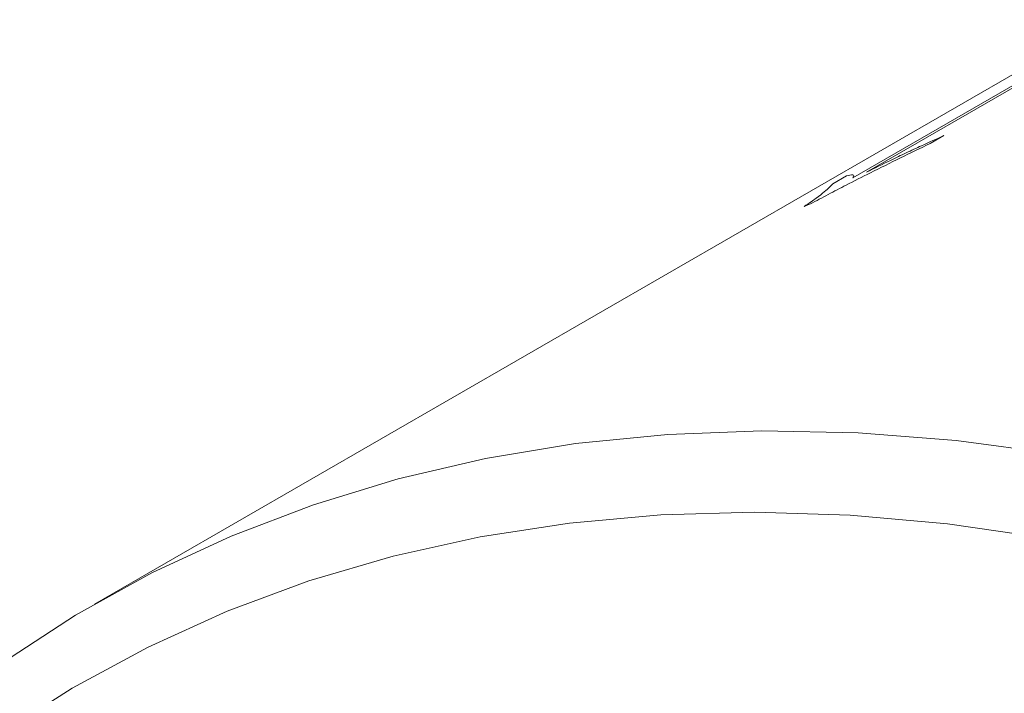
# Model space of a CAD drawing. Units: inches. Extents: x 0.1 to 11, y 0 to 8.5.
# Drawn here: x 9.5 to 9.7, y 8.1 to 8.2 of the extents above; entities that cross this region are included whole.
import ezdxf

# ---------------------------------------------------------------- set-up
doc = ezdxf.new("R2010")
doc.units = ezdxf.units.IN
doc.header["$MEASUREMENT"] = 0

msp = doc.modelspace()

# ---------------------------------------------------------------- linework, layer by layer
at = {"color": 7, "linetype": 'Continuous', "lineweight": 18}
for p, q in [((9.680254692, 8.1394877957), (9.7230857339, 8.1642136298)), ((9.7253125335, 8.1651373151), (9.6824814916, 8.1404114809)), ((9.7137587837, 8.1606285698), (9.5574167675, 8.0703742449)), ((9.6950387634, 8.1463487869), (9.6928347943, 8.1450764626)), ((9.6770133867, 8.138517877), (9.6792517929, 8.1398100814))]:
    msp.add_line(p, q, dxfattribs=at)
at = {"color": 7, "linetype": 'Continuous', "lineweight": 18, "flags": 128}
for points in [[(9.5424891183, 8.0608530352), (9.5543480533, 8.0685660983), (9.5667113757, 8.0754172992), (9.5795585079, 8.0813952347), (9.5928680672, 8.0864899551), (9.6066179011, 8.0906929808), (9.6207851244, 8.0939973163), (9.6353461571, 8.0963974617), (9.6502767639, 8.0978894224), (9.6655520941, 8.0984707151), (9.6811467237, 8.0981403722), (9.6970346967, 8.0968989436), (9.7131895693, 8.0947484956), (9.7295844532, 8.0916926074), (9.7461920609, 8.0877363651), (9.7629847505, 8.0828863535), (9.7799345723, 8.0771506451), (9.797013315, 8.0705387863), (9.8141925527, 8.0630617819), (9.8314436922, 8.0547320767)], [(9.8118276057, 8.0485888146), (9.7948052541, 8.0561862223), (9.7778765151, 8.0629244584), (9.7610699345, 8.0687921607), (9.7444138519, 8.0737794349), (9.7279363532, 8.0778778713), (9.7116652233, 8.0810805592), (9.6956278989, 8.0833820979), (9.6798514227, 8.0847786066), (9.6643623972, 8.0852677305), (9.6491869406, 8.0848486448), (9.634350642, 8.0835220561), (9.6198785188, 8.0812902015), (9.6057949743, 8.0781568442), (9.5921237566, 8.0741272679), (9.5788879184, 8.0692082673), (9.5661097783, 8.063408137), (9.5538108831, 8.0567366573), (9.5420119716, 8.0492050778)]]:
    msp.add_lwpolyline(points, dxfattribs=at)
at = {"color": 7, "linetype": 'Continuous', "lineweight": 18}
msp.add_arc((9.7507856148, 7.947079573), 0.2034705370604105, 112.3506842646, 112.6612575704, dxfattribs=at)
for points, knots in [([(9.682481491611748, 8.140411480927987), (9.683785769881824, 8.141053223212651), (9.685943064999817, 8.142114674230791), (9.68894774988922, 8.143560026256122), (9.691807176874805, 8.144888183114897), (9.69383203037615, 8.145803370963614), (9.695038763448448, 8.146348786937498)], [0, 0, 0, 0, 0.3022873111542684, 0.499987583590166, 0.7020122596328616, 1, 1, 1, 1]), ([(9.692834794260333, 8.145076462607385), (9.689601280256063, 8.143506800668922), (9.685074239755792, 8.141309215268713), (9.679531335359767, 8.138479730607283), (9.676279040761084, 8.136791615174896), (9.674366970552754, 8.135773273185658), (9.673410966529127, 8.1352641187441)], [0, 0, 0, 0, 0.4999645177873743, 0.6999690175248492, 0.8499893857407667, 1, 1, 1, 1]), ([(9.679251792928726, 8.139810081362386), (9.679644743575517, 8.13989577318493), (9.68023972664633, 8.140025522770879), (9.680485745965706, 8.139851585558304), (9.680330239883254, 8.139606744301984), (9.680254692014332, 8.139487795674075)], [0, 0, 0, 0, 0.5000187862224079, 0.7570994355589354, 1, 1, 1, 1]), ([(9.672392048871815, 8.13484194482428), (9.672775115503379, 8.135101477112231), (9.673487756319355, 8.135584299906538), (9.674681249480093, 8.136431029418342), (9.676176540035746, 8.137602806164953), (9.676678648791663, 8.138151849458445), (9.677013386722047, 8.138517876964615)], [0, 0, 0, 0, 0.1344085803354785, 0.2500479876671046, 0.5000338441897852, 1, 1, 1, 1])]:
    msp.add_open_spline(points, degree=3, knots=knots, dxfattribs=at)

doc.saveas('drawing.dxf')
